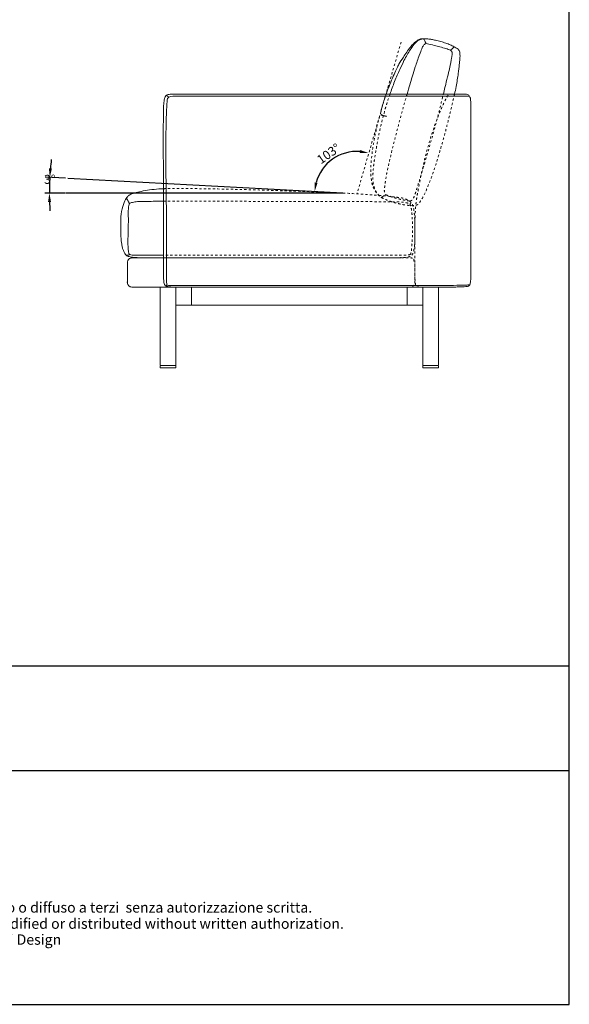
# Model space of a CAD drawing. Units: millimetres. Extents: x 13241 to 16513, y -6268 to -2214.
# Drawn here: x 15289 to 16513, y -6268 to -4074 of the extents above; entities that cross this region are included whole.
import ezdxf
from ezdxf.enums import TextEntityAlignment as Align

# ---------------------------------------------------------------- set-up
doc = ezdxf.new("R2010")
doc.units = ezdxf.units.MM
doc.header["$MEASUREMENT"] = 0
doc.linetypes.add('Dashed', pattern=[10, 5, -5])
doc.layers.add('___', color=7, linetype='Continuous', true_color=0x000000)
doc.layers.add('Cartiglio', color=7, linetype='Continuous')
doc.layers.add('图层 05', color=8, linetype='Dashed')
doc.styles.add('__', font='txt')
doc.styles.add('ARIAL', font='Arial')
doc.dimstyles.new('___', dxfattribs={"dimscale": 20, "dimtxt": 1, "dimasz": 1, "dimexe": 0.5, "dimexo": 0.5, "dimgap": 0.25, "dimtad": 1, "dimtoh": 1, "dimdec": 0, "dimzin": 1, "dimdsep": 46, "dimtxsty": '__', "dimcen": 0.5, "dimadec": 0, "dimazin": 0, "dimtfac": 1, "dimtdec": 4, "dimtix": 1, "dimtmove": 1, "dimatfit": 3, "dimfxl": 1, "dimtolj": 1, "dimtzin": 1, "dimarcsym": 0})

# ---------------------------------------------------------------- blocks, each defined once
blk = doc.blocks.new('1111')
for p, q in [((8779.6, -5851.5), (8779.6, -3036.6)), ((6507.3, -5327.7), (8779.6, -5327.7)), ((6507.3, -5489.5), (8779.6, -5489.5)), ((6507.3, -5851.5), (8779.6, -5851.5))]:
    blk.add_line(p, q)
blk = doc.blocks.new('*D138')
at = {"layer": '___', "color": 0, "lineweight": -2, "transparency": 16777216}
blk.add_arc((16040, -4461.6), 94.4, 85.953, 164.7884, dxfattribs=at)
at = {"layer": '___', "color": 0, "transparency": 16777216}
for points in [[(16047.2, -4364.2), (16046.1, -4370.8), (16066.3, -4371)], [(15952.2, -4437.4), (15945.6, -4436.3), (15945.7, -4456.6)]]:
    blk.add_solid(points, dxfattribs=at)
at = {"layer": 'Defpoints', "color": 0, "transparency": 16777216}
for p in [(16088.2, -4295.6), (16010.5, -4372), (16066.3, -4371), (15909.7, -4454.7), (15945.7, -4456.6)]:
    blk.add_point(p, dxfattribs=at)
at = {"layer": '___', "color": 0, "transparency": 16777216, "insert": (15976.6, -4372.3), "char_height": 20, "attachment_point": 5, "rotation": 35.3707, "style": '__'}
blk.add_mtext('\\A1;103°', dxfattribs=at)
blk = doc.blocks.new('*D147')
at = {"layer": '___', "color": 0, "lineweight": -2, "transparency": 16777216}
for p, q in [((15391, -4427.1), (15345.8, -4424.7)), ((15390.1, -4460), (15344.9, -4460))]:
    blk.add_line(p, q, dxfattribs=at)
for start, end in [(173.4456, 175.1991), (176.9525, 180), (181.7534, 183.5069)]:
    blk.add_arc((16008.4, -4460), 653.5, start, end, dxfattribs=at)
at = {"layer": '___', "color": 0, "transparency": 16777216}
for points in [[(15360.5, -4405.5), (15353.8, -4405), (15355.8, -4425.2)], [(15351.8, -4480), (15358.5, -4479.9), (15354.9, -4460)]]:
    blk.add_solid(points, dxfattribs=at)
at = {"layer": 'Defpoints', "color": 0, "transparency": 16777216}
for p in [(15400.9, -4427.6), (15355, -4448.4), (15504.2, -4433.1), (15400.1, -4460), (15501.1, -4460)]:
    blk.add_point(p, dxfattribs=at)
at = {"layer": '___', "color": 0, "transparency": 16777216, "insert": (15355.6, -4429.5), "char_height": 20, "attachment_point": 5, "style": '__'}
blk.add_mtext('\\A1;3°', dxfattribs=at)

msp = doc.modelspace()

# ---------------------------------------------------------------- linework, layer by layer
at = {"lineweight": 9}
for p, q in [((15692.9, -4669.6), (15911.7, -4669.6)), ((16130.5, -4669.6), (15911.7, -4669.6)), ((15911.7, -4709.6), (15692.9, -4709.6)), ((15911.7, -4709.6), (16130.5, -4709.6))]:
    msp.add_line(p, q, dxfattribs=at)
for points in [[(15629.9, -4244.1), (16290.6, -4244.1)], [(15527.8, -4659.6), (15527.8, -4657.7)]]:
    msp.add_lwpolyline(points, dxfattribs=at)
for points, knots in [([(16104.8, -4239.6), (16105.7, -4237), (16110.1, -4225.1), (16124, -4191.9), (16133.7, -4171.5), (16141.4, -4160.1), (16160, -4131.4), (16171.6, -4122.2), (16177, -4118.6), (16179.8, -4117.1), (16183.8, -4116.4), (16185.5, -4116.2), (16187.6, -4116.1)], [114.453411, 114.453411, 114.453411, 114.453411, 118.012827, 128.741266, 139.469704, 150.198143, 160.926582, 171.655021, 182.383459, 193.111898, 203.840337, 214.568776, 214.568776, 214.568776, 214.568776]), ([(16188.4, -4116.4), (16184.6, -4116.8), (16183.2, -4117), (16181.6, -4117.4), (16180, -4117.9), (16177.7, -4119.1), (16175, -4120.7), (16171.8, -4123.4), (16168.7, -4126.6), (16165, -4131.3), (16158.9, -4140.1), (16151.6, -4152.3), (16145.2, -4163.5), (16135.5, -4184), (16123.5, -4210.6), (16116.5, -4231), (16113.5, -4239.6)], [0, 0, 0, 0, 13.926453, 27.852905, 41.779358, 55.70581, 69.632263, 83.558715, 97.485168, 111.41162, 125.338073, 139.264525, 153.190978, 167.11743, 181.043883, 194.82907, 194.82907, 194.82907, 194.82907]), ([(16187.6, -4116.1), (16191.3, -4116.1), (16198.5, -4116.6), (16206.1, -4117.7), (16214.3, -4119.3), (16226.6, -4122.4), (16237.9, -4125.9), (16247.9, -4129.8), (16256.5, -4134), (16263.9, -4138.4), (16266.3, -4140.7), (16268.6, -4143.6), (16269, -4148), (16269.7, -4154.9), (16269.1, -4161.1), (16268.1, -4172.9), (16265.8, -4192.2), (16262, -4218.1), (16258.5, -4234.3), (16257.2, -4239.6)], [0, 0, 0, 0, 12.067132, 24.134265, 36.201397, 48.268529, 60.335662, 72.402794, 84.469926, 96.537059, 108.604191, 120.671323, 132.738456, 144.805588, 156.87272, 168.939853, 181.006985, 193.074117, 199.632751, 199.632751, 199.632751, 199.632751]), ([(16194.1, -4126.9), (16192.7, -4127.4), (16189.9, -4128.8), (16188.1, -4130.4), (16184.3, -4138), (16179.8, -4149.8), (16168.7, -4182), (16164.5, -4195.2), (16155.6, -4225.1), (16151.4, -4239.6)], [0, 0, 0, 0, 22.087783, 44.175566, 66.263349, 88.351132, 110.438915, 132.526698, 152.632107, 152.632107, 152.632107, 152.632107]), ([(16232.3, -4239.6), (16233.6, -4234.5), (16239.3, -4211.1), (16246.9, -4180.1), (16251, -4156.9), (16252.1, -4150.9), (16252, -4147.5), (16251.3, -4145.2), (16249.9, -4143.2), (16248.4, -4141.4)], [205.58124, 205.58124, 205.58124, 205.58124, 211.912793, 235.458659, 259.004525, 282.550391, 306.096256, 329.642122, 353.187988, 353.187988, 353.187988, 353.187988]), ([(15665, -4239.6), (15851.1, -4239.6), (16043.7, -4239.6), (16245, -4239.6), (16265.5, -4239.6), (16279.6, -4239.8), (16287.5, -4239.9), (16292.1, -4245.7), (16293.1, -4252.7), (16293.6, -4259.6), (16293.7, -4277.8), (16293.6, -4351.7), (16293.7, -4474.6), (16294, -4589), (16293.6, -4649.2), (16292.6, -4659.1), (16291.6, -4666), (16285, -4668.6), (16275.8, -4668.9), (16264.5, -4669.4), (16247.2, -4669.6), (16222.3, -4669.6), (16168.7, -4669.6), (15987, -4669.6), (15808.7, -4669.6), (15652.1, -4669.6), (15630.9, -4669.6), (15618.5, -4668.8), (15614.2, -4667.4), (15612.4, -4665.8), (15610.7, -4663.1), (15609.9, -4659.1), (15609.3, -4652.6), (15609, -4644.1), (15608.9, -4632.6), (15608.8, -4561.7), (15609.2, -4447.6), (15608.2, -4328.6), (15609.1, -4267.4), (15610.6, -4251.8), (15612, -4244.1), (15618.9, -4240.1), (15628.3, -4239.6), (15643.8, -4239.6), (15656.8, -4239.6), (15665, -4239.6)], [0, 0, 0, 0, 551.941789, 577.862089, 605.056861, 612.902075, 620.907139, 627.247673, 633.038524, 641.78166, 647.957131, 687.429727, 862.528951, 1014.185643, 1031.161967, 1037.286467, 1044.764233, 1049.464279, 1056.75018, 1072.602711, 1083.476586, 1108.452303, 1147.424491, 1244.136892, 1653.530636, 1682.702322, 1708.829418, 1717.232081, 1719.9744, 1722.092985, 1724.230849, 1729.341617, 1734.096881, 1743.744089, 1754.586164, 1768.626575, 1952.068268, 2094.624065, 2125.717597, 2133.219786, 2142.527936, 2146.68109, 2155.907019, 2170.156365, 2194.524314, 2194.524314, 2194.524314, 2194.524314]), ([(15617.2, -4251.7), (15616.4, -4264.6), (15615.1, -4289.4), (15614.6, -4323.4), (15614, -4358), (15614.8, -4463), (15616.1, -4518.2), (15615.7, -4578.5), (15615.7, -4610.8), (15615.7, -4653.2), (15616.2, -4662.6), (15616.2, -4665.2), (15615.9, -4666.5), (15615.2, -4667.6)], [7.993998, 7.993998, 7.993998, 7.993998, 38.356325, 76.71265, 115.068974, 153.425299, 191.781624, 230.137949, 268.494274, 306.850599, 345.206923, 383.563248, 421.919573, 421.919573, 421.919573, 421.919573]), ([(15608.9, -4604.6), (15595.6, -4604.6), (15564.7, -4604.5), (15549.3, -4604), (15536.5, -4602.9), (15532.2, -4601.8), (15528.8, -4600.6), (15526.2, -4598.9), (15522.8, -4595.1), (15519.5, -4588.4), (15517.5, -4581.7), (15516.1, -4575.7), (15513.7, -4557.9), (15513.7, -4531.3), (15513.7, -4513.5), (15517.6, -4488.4), (15522.7, -4478.1), (15524.5, -4474.7), (15526.4, -4471.3), (15528.6, -4468.2), (15533.2, -4463.8), (15544, -4459.7), (15558.9, -4456.2), (15578.2, -4452.8), (15594.1, -4451.2), (15605.3, -4450.5), (15608.9, -4450.4)], [1114.711679, 1114.711679, 1114.711679, 1114.711679, 1128.626296, 1156.153767, 1183.681237, 1211.208708, 1238.736179, 1266.263649, 1293.79112, 1321.318591, 1348.846061, 1376.373532, 1403.901002, 1431.428473, 1458.955944, 1486.483414, 1514.010885, 1514.010885, 1514.010885, 1541.538356, 1569.065826, 1596.593297, 1624.120768, 1651.648238, 1679.175709, 1691.823292, 1691.823292, 1691.823292, 1691.823292]), ([(15533.1, -4483), (15533.2, -4483), (15537.3, -4481.3), (15547.9, -4479), (15559.5, -4478.7), (15573, -4478.6), (15595.7, -4478.4), (15608.9, -4478.3)], [0, 0, 0, 0, 48.027282, 96.054564, 144.081846, 192.109129, 219.081143, 219.081143, 219.081143, 219.081143]), ([(15608.9, -4598.4), (15602.5, -4598.4), (15582.4, -4598.2), (15552.6, -4598.6), (15541.7, -4598.6), (15536, -4597.8), (15533.9, -4597.2), (15533, -4596.7)], [471.138494, 471.138494, 471.138494, 471.138494, 486.773739, 521.543292, 556.312845, 591.082397, 625.85195, 625.85195, 625.85195, 625.85195]), ([(15602.7, -4849.6), (15602.7, -4849.6), (15602.7, -4849.6), (15602.6, -4849.6), (15602.6, -4849.6), (15602.6, -4849.6), (15602.5, -4849.6), (15602.4, -4849.6), (15602.4, -4849.5), (15602.2, -4849.5), (15602.1, -4849.4), (15601.8, -4849.1), (15601.7, -4848.9), (15601.7, -4848.6)], [0, 0, 0, 0, 0.000114, 0.000114, 0.062955, 0.062955, 0.194123, 0.194123, 0.330012, 0.330012, 0.758391, 0.758391, 1.59419, 1.59419, 1.59419, 1.59419]), ([(15635.7, -4844.6), (15635.7, -4844.6), (15634.9, -4844.6), (15631.2, -4844.6), (15625.6, -4844.6), (15619.2, -4844.6), (15612.8, -4844.6), (15607.2, -4844.6), (15603.6, -4844.6), (15602.7, -4844.6), (15602.7, -4844.6)], [25.917969, 25.917969, 25.917969, 25.917969, 32.137766, 38.876976, 45.616186, 51.835982, 58.055779, 64.794989, 71.534199, 77.753996, 77.753996, 77.753996, 77.753996]), ([(15603.9, -4844.6), (15604.7, -4844.6), (15607.2, -4844.6), (15612.8, -4844.6), (15617.2, -4844.6), (15619.2, -4844.6)], [83.973765, 83.973765, 83.973765, 83.973765, 90.712913, 97.452114, 103.671903, 103.671903, 103.671903, 103.671903]), ([(15636.7, -4843.6), (15636.7, -4843.9), (15636.6, -4844.1), (15636.3, -4844.4), (15636.2, -4844.5), (15636.1, -4844.5), (15636, -4844.6), (15635.9, -4844.6), (15635.9, -4844.6), (15635.8, -4844.6), (15635.8, -4844.6), (15635.8, -4844.6), (15635.7, -4844.6), (15635.7, -4844.6)], [0, 0, 0, 0, 0.8358, 0.8358, 1.264179, 1.264179, 1.400067, 1.400067, 1.531236, 1.531236, 1.594076, 1.594076, 1.59419, 1.59419, 1.59419, 1.59419]), ([(15635.7, -4844.6), (15635.7, -4844.6), (15635.8, -4844.6), (15635.8, -4844.6), (15635.8, -4844.6), (15635.9, -4844.6), (15635.9, -4844.6), (15636, -4844.6), (15636.1, -4844.6), (15636.2, -4844.7), (15636.3, -4844.8), (15636.6, -4845.1), (15636.7, -4845.3), (15636.7, -4845.6)], [0, 0, 0, 0, 0.000114, 0.000114, 0.062955, 0.062955, 0.194123, 0.194123, 0.330012, 0.330012, 0.758391, 0.758391, 1.59419, 1.59419, 1.59419, 1.59419]), ([(16186.7, -4843.6), (16186.7, -4843.9), (16186.8, -4844.1), (16187.1, -4844.4), (16187.2, -4844.5), (16187.4, -4844.5), (16187.4, -4844.6), (16187.5, -4844.6), (16187.6, -4844.6), (16187.6, -4844.6), (16187.6, -4844.6), (16187.7, -4844.6), (16187.7, -4844.6), (16187.7, -4844.6)], [0, 0, 0, 0, 0.8358, 0.8358, 1.264179, 1.264179, 1.400067, 1.400067, 1.531236, 1.531236, 1.594076, 1.594076, 1.59419, 1.59419, 1.59419, 1.59419]), ([(16187.7, -4844.6), (16187.7, -4844.6), (16187.7, -4844.6), (16187.6, -4844.6), (16187.6, -4844.6), (16187.6, -4844.6), (16187.5, -4844.6), (16187.4, -4844.6), (16187.4, -4844.6), (16187.2, -4844.7), (16187.1, -4844.8), (16186.8, -4845.1), (16186.7, -4845.3), (16186.7, -4845.6)], [0, 0, 0, 0, 0.000114, 0.000114, 0.062955, 0.062955, 0.194123, 0.194123, 0.330012, 0.330012, 0.758391, 0.758391, 1.59419, 1.59419, 1.59419, 1.59419]), ([(16187.7, -4844.6), (16187.7, -4844.6), (16188.6, -4844.6), (16192.2, -4844.6), (16197.8, -4844.6), (16204.2, -4844.6), (16210.6, -4844.6), (16216.2, -4844.6), (16219.9, -4844.6), (16220.7, -4844.6), (16220.7, -4844.6)], [25.917969, 25.917969, 25.917969, 25.917969, 32.137766, 38.876976, 45.616186, 51.835982, 58.055779, 64.794989, 71.534199, 77.753996, 77.753996, 77.753996, 77.753996]), ([(16219.6, -4844.6), (16218.7, -4844.6), (16216.2, -4844.6), (16210.6, -4844.6), (16206.3, -4844.6), (16204.2, -4844.6)], [83.973765, 83.973765, 83.973765, 83.973765, 90.712913, 97.452114, 103.671903, 103.671903, 103.671903, 103.671903]), ([(16220.7, -4849.6), (16220.7, -4849.6), (16220.8, -4849.6), (16220.8, -4849.6), (16220.8, -4849.6), (16220.9, -4849.6), (16220.9, -4849.6), (16221, -4849.6), (16221.1, -4849.5), (16221.2, -4849.5), (16221.3, -4849.4), (16221.6, -4849.1), (16221.7, -4848.9), (16221.7, -4848.6)], [0, 0, 0, 0, 0.000114, 0.000114, 0.062955, 0.062955, 0.194123, 0.194123, 0.330012, 0.330012, 0.758391, 0.758391, 1.59419, 1.59419, 1.59419, 1.59419]), ([(15602.7, -4849.6), (15602.7, -4849.6), (15603.6, -4849.6), (15607.2, -4849.6), (15612.8, -4849.6), (15619.2, -4849.6), (15625.6, -4849.6), (15631.2, -4849.6), (15634.9, -4849.6), (15635.7, -4849.6), (15635.7, -4849.6)], [25.917976, 25.917976, 25.917976, 25.917976, 32.137763, 38.876964, 45.616164, 51.835951, 58.055739, 64.794939, 71.534139, 77.753927, 77.753927, 77.753927, 77.753927]), ([(15635.7, -4849.6), (15635.7, -4849.6), (15634.9, -4849.6), (15631.2, -4849.6), (15625.6, -4849.6), (15621.3, -4849.6), (15619.2, -4849.6)], [77.753927, 77.753927, 77.753927, 77.753927, 83.973715, 90.712915, 97.452115, 103.671903, 103.671903, 103.671903, 103.671903]), ([(16220.7, -4849.6), (16220.7, -4849.6), (16219.9, -4849.6), (16216.2, -4849.6), (16210.6, -4849.6), (16204.2, -4849.6), (16197.8, -4849.6), (16192.2, -4849.6), (16188.6, -4849.6), (16187.7, -4849.6), (16187.7, -4849.6)], [25.917976, 25.917976, 25.917976, 25.917976, 32.137763, 38.876964, 45.616164, 51.835951, 58.055739, 64.794939, 71.534139, 77.753927, 77.753927, 77.753927, 77.753927]), ([(16187.7, -4849.6), (16187.7, -4849.6), (16188.6, -4849.6), (16192.2, -4849.6), (16197.8, -4849.6), (16202.2, -4849.6), (16204.2, -4849.6)], [77.753927, 77.753927, 77.753927, 77.753927, 83.973715, 90.712915, 97.452115, 103.671903, 103.671903, 103.671903, 103.671903])]:
    msp.add_open_spline(points, degree=3, knots=knots, dxfattribs=at)
for points, degree in [([(16187.6, -4116.1), (16188.6, -4116.4), (16189.2, -4116.8), (16190.2, -4119), (16191.9, -4123.1), (16193.3, -4125.7), (16194, -4126.8)], 3), ([(16248.4, -4141.4), (16245.4, -4140.5), (16238, -4138.2), (16224.7, -4134), (16212.3, -4131), (16202.4, -4128.7), (16194.1, -4126.9)], 3), ([(16248.6, -4141.5), (16251.7, -4139), (16252.8, -4138), (16254.6, -4136.2), (16256.6, -4134.2)], 3), ([(15615.2, -4242.4), (15617.9, -4243.7), (15620.7, -4246.2)], 2), ([(15617.1, -4253.1), (15617.1, -4246.7), (15622.3, -4244.1), (15629.9, -4244.1)], 3), ([(15526.5, -4471.3), (15529.8, -4477.3), (15533.1, -4483)], 2), ([(15533, -4596.8), (15532.9, -4596.4), (15532.5, -4595.4), (15531.7, -4593.5), (15531.1, -4590.5), (15530.6, -4586.6), (15530.3, -4582), (15529.5, -4569.5), (15530.1, -4554.4), (15531, -4521.7), (15530.3, -4500.1), (15531, -4490.9), (15532.9, -4483.2), (15533.1, -4483)], 3), ([(15526.3, -4598.8), (15527, -4598.8), (15529.1, -4598.8), (15530.2, -4598.7), (15531.3, -4598.3), (15531.9, -4598), (15532.3, -4597.6), (15533, -4596.7)], 3), ([(15601.7, -4843.6), (15601.7, -4756.6), (15601.7, -4669.6)], 2), ([(15617.8, -4665.2), (15619.1, -4666), (15621.3, -4666), (15641.3, -4666.1), (16190.8, -4666.1), (16220.6, -4666), (16236.8, -4665.9), (16273.5, -4665.5), (16278.7, -4665.4), (16284.2, -4665.1), (16287.2, -4664.9), (16289.3, -4664.5), (16291.4, -4664)], 3), ([(15636.7, -4669.6), (15636.7, -4689.6), (15636.7, -4709.6)], 2), ([(15636.7, -4669.6), (15663.8, -4669.6), (15692.9, -4669.6)], 2), ([(15671.7, -4709.6), (15671.7, -4689.6), (15671.7, -4669.6)], 2), ([(16186.7, -4669.6), (16159.7, -4669.6), (16130.5, -4669.6)], 2), ([(16151.8, -4709.6), (16151.8, -4689.6), (16151.8, -4669.6)], 2), ([(16186.7, -4669.6), (16186.7, -4689.6), (16186.7, -4709.6)], 2), ([(16221.7, -4843.6), (16221.7, -4756.6), (16221.7, -4669.6)], 2), ([(15636.7, -4709.6), (15663.8, -4709.6), (15692.9, -4709.6)], 2), ([(15636.7, -4709.6), (15636.7, -4776.6), (15636.7, -4843.6)], 2), ([(16186.7, -4709.6), (16159.7, -4709.6), (16130.5, -4709.6)], 2), ([(16186.7, -4709.6), (16186.7, -4776.6), (16186.7, -4843.6)], 2), ([(15601.7, -4848.6), (15601.7, -4847.1), (15601.7, -4845.6)], 2), ([(15636.7, -4845.6), (15636.7, -4847.1), (15636.7, -4848.6)], 2), ([(16186.7, -4845.6), (16186.7, -4847.1), (16186.7, -4848.6)], 2), ([(16221.7, -4848.6), (16221.7, -4847.1), (16221.7, -4845.6)], 2)]:
    msp.add_open_spline(points, degree=degree, dxfattribs=at)
for points, weights, knots in [([(15651.2, -4669.6), (15594.9, -4669.6), (15538.8, -4669.6), (15528.8, -4669.6), (15528.8, -4659.6), (15528.8, -4632.1), (15528.8, -4614.6), (15528.8, -4604.6), (15538.8, -4604.6), (15573.8, -4604.6), (15608.9, -4604.6)], [1, 1, 1, 0.707106781187, 1, 1, 1, 0.707106781187, 1, 1, 1], [183.417366, 183.417366, 183.417366, 202.285453, 202.285453, 217.993417, 217.993417, 272.993417, 272.993417, 288.70138, 288.70138, 299.159361, 299.159361, 299.159361]), ([(15636.7, -4669.6), (15636.7, -4669.6), (15619.2, -4669.6), (15601.7, -4669.6), (15601.7, -4669.6)], [1, 0.707106781187, 1, 0.707106781187, 1], [27.488936, 27.488936, 27.488936, 54.977871, 54.977871, 82.466807, 82.466807, 82.466807]), ([(16186.7, -4669.6), (16186.7, -4669.6), (16204.2, -4669.6), (16221.7, -4669.6), (16221.7, -4669.6)], [1, 0.707106781187, 1, 0.707106781187, 1], [27.488936, 27.488936, 27.488936, 54.977871, 54.977871, 82.466807, 82.466807, 82.466807])]:
    msp.add_rational_spline(points, weights, degree=2, knots=knots, dxfattribs=at)
for points in [[(15601.7, -4845.6), (15601.7, -4844.7), (15602.6, -4844.6)], [(15636.7, -4848.6), (15636.7, -4849.5), (15635.9, -4849.6)], [(16186.7, -4848.6), (16186.7, -4849.5), (16187.6, -4849.6)], [(16221.7, -4845.6), (16221.7, -4844.7), (16220.9, -4844.6)]]:
    msp.add_rational_spline(points, [1, 0.731514549429, 0.955252424905], degree=2, dxfattribs=at)
at = {"layer": '___', "color": 5}
for points in [[(16008.4, -4460), (15396.2, -4427.4)], [(16008.4, -4460), (15391.8, -4460)]]:
    msp.add_lwpolyline(points, dxfattribs=at)
at = {"layer": '图层 05', "lineweight": 9}
msp.add_lwpolyline([(16138.2, -4123.8), (16039.9, -4461.9)], dxfattribs=at)
for points, knots in [([(16257.2, -4239.6), (16256.2, -4244.1), (16253, -4257.4), (16250, -4270.6), (16240.5, -4309.3), (16235.8, -4328.7), (16229.6, -4349.7), (16222.8, -4372.6), (16211.9, -4409.5), (16202.5, -4433.3), (16190.7, -4463.1), (16180.3, -4480.6), (16175.8, -4485.3), (16173.3, -4486.8), (16171.4, -4487.6), (16169.9, -4487.8), (16167.8, -4488), (16164.8, -4488.1), (16161.5, -4488), (16155.6, -4487.7), (16146.9, -4486.7), (16137, -4484.9), (16124.1, -4481.6), (16116.1, -4479.2), (16107.5, -4476.1), (16096.6, -4471.2), (16093.1, -4469.3), (16091.7, -4468.3), (16089.7, -4466.9), (16085.6, -4463.1), (16079.3, -4453.8), (16075.4, -4446.1), (16072.5, -4436.5), (16070.5, -4415.3), (16070.4, -4405.4), (16071.5, -4390.1), (16074.6, -4362.3), (16079.1, -4336.4), (16083, -4317.6), (16087.8, -4297.8), (16090.3, -4289.4), (16091.3, -4288), (16093.4, -4287.1), (16094.7, -4287), (16095.9, -4287.1), (16097.1, -4287.2), (16098.5, -4287.5), (16105.3, -4289.2)], [199.632751, 199.632751, 199.632751, 199.632751, 205.14125, 217.208382, 229.275514, 241.342647, 253.409779, 265.476911, 277.544044, 289.611176, 301.678308, 313.745441, 325.812573, 337.879705, 349.946838, 362.01397, 374.081102, 386.148235, 398.215367, 410.282499, 422.349632, 434.416764, 446.483896, 458.551029, 470.618161, 482.685293, 494.752426, 506.819558, 518.88669, 530.953823, 543.020955, 555.088087, 567.15522, 579.222352, 591.289484, 603.356617, 615.423749, 627.490881, 639.558014, 651.625146, 663.692278, 675.759411, 687.826543, 699.893675, 711.960808, 724.02794, 736.095072, 736.095072, 736.095072, 736.095072]), ([(16113.5, -4239.6), (16113.4, -4239.7), (16110.4, -4248.5), (16105.3, -4262.7), (16092.4, -4311), (16086.7, -4340.2), (16083.1, -4359.2), (16079.4, -4382.3), (16077, -4397.5), (16075.2, -4421), (16075.2, -4432), (16076.5, -4442.5), (16080.3, -4452.8), (16082.1, -4456.5), (16086.2, -4462.1), (16089.5, -4466), (16092.6, -4468.4), (16094.3, -4469.5)], [194.82907, 194.82907, 194.82907, 194.82907, 194.970335, 208.896788, 222.82324, 236.749693, 250.676145, 264.602598, 278.52905, 292.455503, 306.381955, 320.308408, 334.23486, 348.161313, 362.087765, 376.014218, 389.94067, 389.94067, 389.94067, 389.94067]), ([(16105.5, -4289.2), (16097.5, -4286.8), (16095.2, -4286), (16094.2, -4285.2), (16092.9, -4284.2), (16092.4, -4282.6), (16092.5, -4281.3), (16092.5, -4280), (16093.4, -4276.9), (16094.2, -4274.3), (16096.8, -4264.7), (16099.9, -4254.6), (16102.9, -4244.9), (16104.8, -4239.6)], [0, 0, 0, 0, 10.728439, 21.456878, 32.185316, 42.913755, 53.642194, 64.370633, 75.099072, 85.82751, 96.555949, 107.284388, 114.453411, 114.453411, 114.453411, 114.453411]), ([(16151.4, -4239.6), (16151, -4241), (16145.9, -4258.4), (16136.8, -4291.3), (16127.4, -4327), (16115.4, -4375.5), (16105.7, -4417.2), (16102.7, -4437.8), (16100.7, -4453.8), (16100.9, -4456.8), (16102.2, -4460.9), (16103, -4462.4), (16103.9, -4463.8)], [152.632107, 152.632107, 152.632107, 152.632107, 154.614481, 176.702264, 198.790047, 220.87783, 242.965613, 265.053396, 287.141179, 309.228961, 331.316744, 353.404527, 353.404527, 353.404527, 353.404527]), ([(16158.3, -4478), (16159.5, -4477.4), (16161.3, -4476.6), (16162.6, -4475.9), (16164.5, -4474), (16166.8, -4469.6), (16168.9, -4464), (16176.2, -4441.9), (16208.5, -4333), (16220.2, -4288.9), (16228.9, -4253.5), (16232.3, -4239.6)], [0, 0, 0, 0, 23.545866, 47.091732, 70.637598, 94.183464, 117.729329, 141.275195, 164.821061, 188.366927, 205.58124, 205.58124, 205.58124, 205.58124]), ([(15608.9, -4450.4), (15613.1, -4450.2), (15625.1, -4449.7), (15641.7, -4449.5), (15789, -4451.8), (15912.1, -4456.4), (15998.4, -4459), (16051.8, -4462.7), (16094.7, -4465.3), (16119.3, -4468.2), (16134.7, -4470.2), (16143.7, -4471.4), (16153.7, -4475.2), (16159.7, -4479.9), (16163.4, -4485.6), (16165.2, -4489.3), (16166.5, -4496.3), (16167.8, -4506.6), (16168.8, -4520.7), (16169.1, -4547.4), (16168.8, -4559.9), (16168.9, -4573.3), (16167.5, -4581.5), (16166.5, -4588.3), (16165.3, -4593.1), (16163.4, -4597.2), (16160.2, -4600.6), (16157.2, -4601.9), (16152.7, -4602.9), (16141.8, -4603.9), (16134.8, -4604.1), (16121.2, -4604.4), (16096.2, -4604.6), (16076.2, -4604.6), (15796.7, -4604.6), (15669.3, -4604.6), (15621.8, -4604.6), (15608.9, -4604.6)], [177.812407, 177.812407, 177.812407, 177.812407, 192.692294, 220.219765, 247.747236, 275.274706, 302.802177, 330.329648, 357.857118, 385.384589, 412.91206, 440.43953, 467.967001, 495.494471, 523.021942, 550.549413, 578.076883, 605.604354, 633.131825, 660.659295, 688.186766, 715.714237, 743.241707, 770.769178, 798.296648, 825.824119, 853.35159, 880.87906, 908.406531, 935.934002, 963.461472, 990.988943, 1018.516414, 1046.043884, 1073.571355, 1101.098825, 1114.711679, 1114.711679, 1114.711679, 1114.711679]), ([(15608.9, -4478.3), (15619.2, -4478.2), (15663, -4478.1), (15820.4, -4478.6), (15963, -4478.8), (16034.2, -4479), (16106.4, -4479.4), (16129.3, -4479.4), (16145.6, -4480.5), (16154.3, -4482.8), (16156.6, -4483.7), (16157.8, -4484.1)], [219.081143, 219.081143, 219.081143, 219.081143, 240.136411, 288.163693, 336.190975, 384.218257, 432.245539, 480.272822, 528.300104, 576.327386, 624.354668, 624.354668, 624.354668, 624.354668]), ([(16159.1, -4596.8), (16158, -4597.2), (16156, -4597.6), (16153.8, -4597.9), (16149.9, -4598.1), (16141.2, -4598.6), (16124.4, -4598.6), (16107.8, -4598.7), (16091, -4598.5), (16074, -4598.4), (16037.2, -4598.4), (15961.2, -4598.1), (15893.9, -4598.8), (15672, -4598.1), (15638.6, -4598.7), (15616.6, -4598.5), (15608.9, -4598.4)], [0, 0, 0, 0, 34.769553, 69.539106, 104.308658, 139.078211, 173.847764, 208.617317, 243.38687, 278.156422, 312.925975, 347.695528, 382.465081, 417.234633, 452.004186, 471.138494, 471.138494, 471.138494, 471.138494])]:
    msp.add_open_spline(points, degree=3, knots=knots, dxfattribs=at)
for points in [[(16262.4, -4239.6), (16256.9, -4239.6), (16252.8, -4239.6), (16248.6, -4239.6), (16244.1, -4239.8), (16240.1, -4245.6), (16220.2, -4287.6), (16201.9, -4341.9), (16189.2, -4387.9), (16175.2, -4457.9), (16172.4, -4474.5), (16170.7, -4488.9), (16169.6, -4505.9), (16168.8, -4526.6), (16169, -4551.3), (16168.8, -4603.1), (16168.8, -4610.8), (16168.8, -4634.7), (16169, -4647.2), (16169.3, -4656.9), (16170, -4662.6), (16171.4, -4667.2), (16174.5, -4669.6), (16181.9, -4669.6)], [(16093.9, -4469.7), (16094.3, -4469.5), (16096.1, -4468.9), (16098.5, -4467.2), (16101.2, -4465.2), (16103.9, -4463.8)], [(16103.9, -4463.8), (16107.2, -4465), (16112.2, -4466.9), (16119, -4469.4), (16125.4, -4471), (16135.6, -4473.9), (16145.6, -4476), (16154.7, -4477.4), (16158.3, -4478)], [(16157.9, -4484.1), (16158.9, -4483.1), (16159.6, -4482.5), (16160, -4481.7), (16160.1, -4480.9)], [(16157.9, -4484.1), (16158.1, -4484.6), (16158.6, -4485.6), (16160.2, -4490.8), (16161.1, -4495.1), (16161.9, -4501.3), (16162.8, -4509.6), (16163.4, -4519.1), (16163.6, -4548.9), (16163.3, -4560.1), (16162.5, -4574.8), (16161.7, -4584.7), (16160.7, -4591.8), (16160, -4594.8), (16159.1, -4596.8)]]:
    msp.add_open_spline(points, degree=3, dxfattribs=at)
msp.add_rational_spline([(15608.9, -4604.6), (15882.8, -4604.6), (16158.8, -4604.6), (16168.8, -4604.6), (16168.8, -4614.6), (16168.8, -4632.1), (16168.8, -4659.6), (16168.8, -4669.6), (16158.8, -4669.6)], [1, 1, 1, 0.707106781187, 1, 1, 1, 0.707106781187, 1], degree=2, knots=[299.159361, 299.159361, 299.159361, 380.931864, 380.931864, 396.639827, 396.639827, 451.639827, 451.639827, 467.34779, 467.34779, 467.34779], dxfattribs=at)

# ---------------------------------------------------------------- block references
at = {"xscale": 1.44, "yscale": 1.44, "zscale": 1.44}
msp.add_blockref('1111', (3870.3, 2158.4), dxfattribs=at)

# ---------------------------------------------------------------- texts
at = {"layer": 'Cartiglio', "color": 7, "style": 'ARIAL'}
for s, p in [('Questo eleborato è proprietà di Archini Design Co. LTD. e non può essere riprodotto, modificato o diffuso a terzi  senza autorizzazione scritta.', (14910.9, -6040.3)), ('This drawing is the exclusive property of the  Archini Design Co. LTD. and cannot be reproduced, modified or distributed without written authorization.', (14910.9, -6076.4))]:
    msp.add_text(s, height=23.0829, dxfattribs=at).set_placement(p, align=Align.TOP_CENTER)
at = {"layer": 'Cartiglio', "color": 7, "insert": (14330.1, -6111.9), "char_height": 23.083, "attachment_point": 1, "style": 'ARIAL'}
msp.add_mtext_dynamic_manual_height_columns('Alger lounger is a patented product. All rights reserved to Archini Design Co. LTD.', width=1104.515, gutter_width=0.72, heights=[0], dxfattribs=at)

# ---------------------------------------------------------------- dimensions: what is measured, and where the dimension line sits
at = {"layer": '___', "color": 5}
dim = msp.add_angular_dim_2l(base=(16010.5, -4372), line1=((16088.2, -4295.6), (16066.3, -4371)), line2=((15909.7, -4454.7), (15945.7, -4456.6)), dimstyle='___', dxfattribs=at)
dim.commit()
dim.dimension.update_dxf_attribs({"geometry": '*D138', "text_midpoint": (15976.6, -4372.3)})
dim = msp.add_angular_dim_2l(base=(15355, -4448.4), line1=((15504.2, -4433.1), (15400.9, -4427.6)), line2=((15501.1, -4460), (15400.1, -4460)), dimstyle='___', dxfattribs=at)
dim.commit()
dim.dimension.update_dxf_attribs({"geometry": '*D147', "text_midpoint": (15355.6, -4429.5), "dimtype": 162})

doc.saveas('drawing.dxf')
